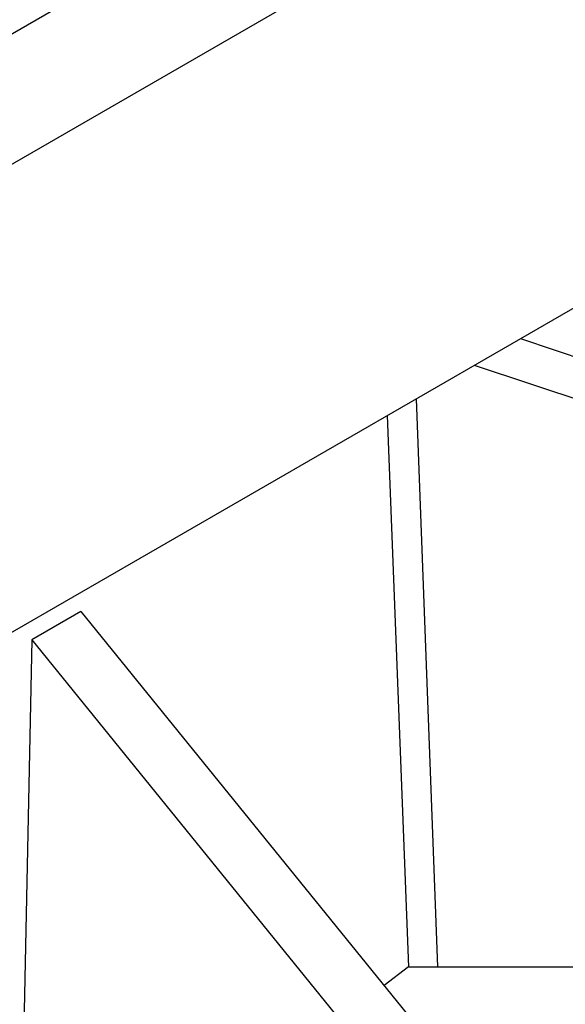
# Model space of a CAD drawing. Units: millimetres. Extents: x -5264 to 6455, y -826 to 3998.
# Drawn here: x 290 to 310, y 2130 to 2166 of the extents above; entities that cross this region are included whole.
import ezdxf

# ---------------------------------------------------------------- set-up
doc = ezdxf.new("R2010")
doc.units = ezdxf.units.MM

msp = doc.modelspace()

# ---------------------------------------------------------------- linework, layer by layer
for p, q in [((-116.38, 1931.72), (396.307, 2227.72)), ((-113.423, 1928.599), (399.264, 2224.599)), ((-95.18, 1921.803), (385.031, 2199.053)), ((308.11, 2154.642), (373.515, 2132.434)), ((306.392, 2153.651), (373.515, 2131.386)), ((304.24, 2152.408), (305.041, 2131.386)), ((303.178, 2151.795), (303.956, 2131.386)), ((291.843, 2144.533), (290.027, 2143.485)), ((291.843, 2144.533), (319.763, 2110.08)), ((290.027, 2143.485), (289.576, 2121.783)), ((290.027, 2143.485), (317.947, 2109.031)), ((303.956, 2131.386), (303.058, 2130.694)), ((303.956, 2131.386), (373.515, 2131.386))]:
    msp.add_line(p, q)

doc.saveas('drawing.dxf')
